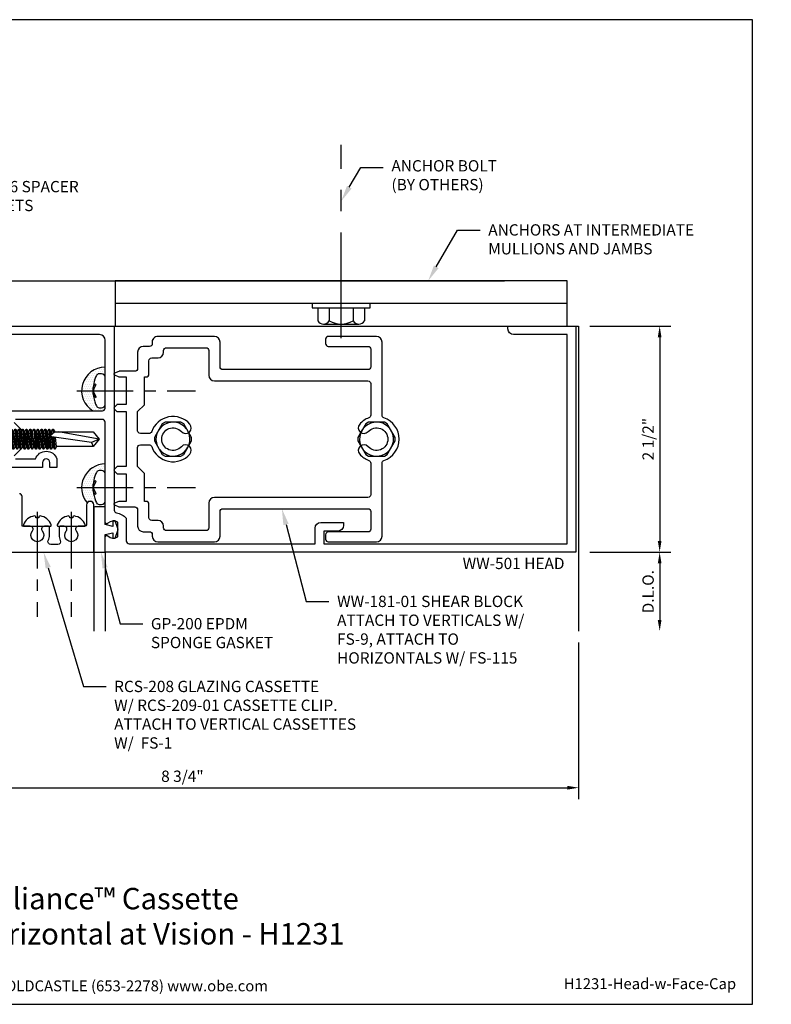
# Model space of a CAD drawing. Units: inches. Extents: x -0.2 to 14.1, y 0 to 10.9.
# Drawn here: x 5.8 to 14.1, y 0 to 10.9 of the extents above; entities that cross this region are included whole.
import ezdxf
from ezdxf import colors
from ezdxf.entities.mleader import LeaderData, LeaderLine
from ezdxf.enums import TextEntityAlignment as Align
from ezdxf.math import Vec2, Vec3

# ---------------------------------------------------------------- set-up
doc = ezdxf.new("R2010")
doc.units = ezdxf.units.IN
doc.header["$MEASUREMENT"] = 0
doc.linetypes.add('CENTER', pattern=[2, 1.25, -0.25, 0.25, -0.25])
for name, color, linetype in [('Anchoring', 7, 'Continuous'), ('Dimension', 3, 'Continuous'), ('Extrusion', 1, 'Continuous'), ('Fastener', 7, 'Continuous'), ('Gasket', 7, 'Continuous'), ('Misc', 7, 'Continuous'), ('Sealant', 3, 'Continuous'), ('Sightline', 7, 'Continuous'), ('Tag', 7, 'Continuous'), ('Text', 6, 'Continuous')]:
    doc.layers.add(name, color=color, linetype=linetype)
doc.layers.add('Trtext', color=6, linetype='Continuous', lineweight=0)
doc.styles.get("Standard").update_dxf_attribs({"font": 'arial.ttf'})
doc.dimstyles.new('FULL', dxfattribs={"dimtxt": 0.125, "dimasz": 0.125, "dimexe": 0.125, "dimexo": 0.125, "dimgap": 0.0625, "dimtad": 1, "dimdec": 4, "dimzin": 3, "dimdsep": 46, "dimlunit": 4, "dimtxsty": 'Standard', "dimcen": 0.125, "dimclrd": 256, "dimclre": 256, "dimclrt": 256, "dimadec": 0, "dimazin": 0, "dimtfac": 1, "dimtdec": 4, "dimtofl": 0, "dimtmove": 0, "dimatfit": 3, "dimfxl": 0, "dimfrac": 2, "dimtolj": 1, "dimtzin": 3, "dimarcsym": 0})
pattern_1 = [(0, (0.5, 1), (0.01171875, 0.0234375), [0, -0.0234375])]

# ---------------------------------------------------------------- blocks, each defined once
blk = doc.blocks.new('Web_Detail_Title_Block')
at = {"layer": 'defpoints'}
blk.add_lwpolyline([(-5.5, 0), (5.5, 0), (5.5, 8.5), (-5.5, 8.5)], close=True, dxfattribs=at)
at = {"layer": 'Tag', "insert": (0, 0.112), "char_height": 0.094, "attachment_point": 8}
blk.add_mtext_dynamic_manual_height_columns('1-866-OLDCASTLE (653-2278) www.obe.com', width=2.879054, gutter_width=0.625, heights=[0.1233], dxfattribs=at)
at = {"layer": 'Tag'}
for tag, p, height in [('SYSTEM_001', (-0.4283, 0.8374), 0.185), ('DET_NAME_NO_001', (-1.067, 0.4835), 0.185), ('DETNO_TITLE_001', (3.872, 0.1308), 0.094)]:
    blk.add_attdef(tag, p, '', height=height, dxfattribs=at)
blk.add_attdef('DATE', text='', height=0.094, dxfattribs=at).set_placement((-5.25, 0.112), align=Align.BOTTOM_LEFT)
blk = doc.blocks.new('fs325')
at = {"linetype": 'ByBlock', "extrusion": (0, 0, -1)}
for p, q in [((-0.153, 0.129), (-0.153, -0.13)), ((-0.032, 0.087), (-0.128, 0.087)), ((-0.032, -0.087), (-0.128, -0.087))]:
    blk.add_line(p, q, dxfattribs=at)
at = {"linetype": 'ByBlock'}
for p, q in [((0.079, 0.111), (0.1, -0.111)), ((0.109, -0.111), (0.088, 0.111)), ((0.121, 0.111), (0.142, -0.111)), ((0.151, -0.111), (0.13, 0.111)), ((0.163, 0.111), (0.183, -0.111)), ((0.192, -0.111), (0.172, 0.111)), ((0.204, 0.111), (0.225, -0.111)), ((0.234, -0.111), (0.213, 0.111)), ((0.246, 0.111), (0.267, -0.111)), ((0.276, -0.111), (0.255, 0.111)), ((0.288, 0.111), (0.308, -0.111)), ((0.317, -0.111), (0.297, 0.111)), ((0.329, 0.111), (0.35, -0.111)), ((0.359, -0.111), (0.338, 0.111)), ((0.371, 0.111), (0.392, -0.111)), ((0.401, -0.111), (0.38, 0.111)), ((0.413, 0.111), (0.433, -0.111)), ((0.442, -0.111), (0.422, 0.111)), ((0.454, 0.111), (0.475, -0.111)), ((0.484, -0.111), (0.463, 0.111)), ((0.496, 0.111), (0.517, -0.111)), ((0.526, -0.111), (0.505, 0.111)), ((0.538, 0.111), (0.558, -0.111)), ((0.567, -0.111), (0.547, 0.111)), ((0.579, 0.111), (0.6, -0.111)), ((0.609, -0.111), (0.588, 0.111)), ((0.621, 0.111), (0.642, -0.111)), ((0.651, -0.111), (0.63, 0.111)), ((0.663, 0.111), (0.683, -0.111)), ((0.692, -0.111), (0.672, 0.111)), ((0.704, 0.111), (0.725, -0.111)), ((0.734, -0.111), (0.713, 0.111)), ((0.746, 0.111), (0.767, -0.111)), ((0.776, -0.111), (0.755, 0.111)), ((0.788, 0.111), (0.808, -0.111)), ((0.804, 0.035), (0.797, 0.111)), ((0.829, 0.111), (0.834, 0.062)), ((0.842, 0.07), (0.838, 0.111)), ((0.065, 0.08), (0.085, -0.08)), ((0.124, -0.08), (0.103, 0.08)), ((0.106, 0.08), (0.127, -0.08)), ((0.165, -0.08), (0.145, 0.08)), ((0.148, 0.08), (0.169, -0.08)), ((0.207, -0.08), (0.186, 0.08)), ((0.19, 0.08), (0.21, -0.08)), ((0.249, -0.08), (0.228, 0.08)), ((0.231, 0.08), (0.252, -0.08)), ((0.29, -0.08), (0.27, 0.08)), ((0.273, 0.08), (0.294, -0.08)), ((0.332, -0.08), (0.311, 0.08)), ((0.315, 0.08), (0.335, -0.08)), ((0.374, -0.08), (0.353, 0.08)), ((0.356, 0.08), (0.377, -0.08)), ((0.415, -0.08), (0.395, 0.08)), ((0.398, 0.08), (0.419, -0.08)), ((0.457, -0.08), (0.436, 0.08)), ((0.44, 0.08), (0.46, -0.08)), ((0.499, -0.08), (0.478, 0.08)), ((0.481, 0.08), (0.502, -0.08)), ((0.54, -0.08), (0.52, 0.08)), ((0.523, 0.08), (0.544, -0.08)), ((0.582, -0.08), (0.561, 0.08)), ((0.565, 0.08), (0.585, -0.08)), ((0.624, -0.08), (0.603, 0.08)), ((0.606, 0.08), (0.627, -0.08)), ((0.665, -0.08), (0.645, 0.08)), ((0.648, 0.08), (0.669, -0.08)), ((0.707, -0.08), (0.686, 0.08)), ((0.69, 0.08), (0.71, -0.08)), ((0.749, -0.08), (0.728, 0.08)), ((0.731, 0.08), (0.752, -0.08)), ((0.79, -0.08), (0.77, 0.08)), ((0.773, 0.08), (0.794, -0.08)), ((0.853, 0.08), (0.796, 0.028)), ((1.26, -0.036), (0.796, 0.028)), ((0.817, -0.111), (0.805, 0.026)), ((0.816, 0.045), (0.811, 0.08)), ((0.815, 0.08), (0.819, 0.048)), ((0.832, -0.08), (0.818, 0.025)), ((0.822, 0.024), (0.835, -0.08)), ((0.838, 0.022), (0.85, -0.111)), ((0.859, -0.111), (0.847, 0.021)), ((0.874, -0.08), (0.861, 0.019)), ((1.344, 0), (0.894, 0.08)), ((1.344, 0), (1.26, -0.036)), ((1.26, -0.036), (1.278, -0.08))]:
    blk.add_line(p, q, dxfattribs=at)
at = {"linetype": 'ByBlock', "extrusion": (0, 0, -1)}
blk.add_lwpolyline([(0, 0.21), (0.032, 0.21), (0.032, -0.21), (0, -0.21)], close=True, dxfattribs=at)
at = {"linetype": 'ByBlock'}
blk.add_lwpolyline([(0.022, -0.111), (0, -0.111), (0, 0.111), (0.022, 0.111)], close=True, dxfattribs=at)
blk.add_lwpolyline([(0.022, 0.08), (0.065, 0.08), (0.079, 0.111), (0.088, 0.111), (0.103, 0.08), (0.106, 0.08), (0.121, 0.111), (0.13, 0.111), (0.145, 0.08), (0.148, 0.08), (0.163, 0.111), (0.172, 0.111), (0.186, 0.08), (0.19, 0.08), (0.204, 0.111), (0.213, 0.111), (0.228, 0.08), (0.231, 0.08), (0.246, 0.111), (0.255, 0.111), (0.27, 0.08), (0.273, 0.08), (0.288, 0.111), (0.297, 0.111), (0.311, 0.08), (0.315, 0.08), (0.329, 0.111), (0.338, 0.111), (0.353, 0.08), (0.356, 0.08), (0.371, 0.111), (0.38, 0.111), (0.395, 0.08), (0.398, 0.08), (0.413, 0.111), (0.422, 0.111), (0.436, 0.08), (0.44, 0.08), (0.454, 0.111), (0.463, 0.111), (0.478, 0.08), (0.481, 0.08), (0.496, 0.111), (0.505, 0.111), (0.52, 0.08), (0.523, 0.08), (0.538, 0.111), (0.547, 0.111), (0.561, 0.08), (0.565, 0.08), (0.579, 0.111), (0.588, 0.111), (0.603, 0.08), (0.606, 0.08), (0.621, 0.111), (0.63, 0.111), (0.645, 0.08), (0.648, 0.08), (0.663, 0.111), (0.672, 0.111), (0.686, 0.08), (0.69, 0.08), (0.704, 0.111), (0.713, 0.111), (0.728, 0.08), (0.731, 0.08), (0.746, 0.111), (0.755, 0.111), (0.77, 0.08), (0.773, 0.08), (0.788, 0.111), (0.797, 0.111), (0.811, 0.08), (0.815, 0.08), (0.829, 0.111), (0.838, 0.111), (0.853, 0.08), (1.278, 0.08), (1.344, 0), (1.278, -0.08), (0.874, -0.08), (0.859, -0.111), (0.85, -0.111), (0.835, -0.08), (0.832, -0.08), (0.817, -0.111), (0.808, -0.111), (0.794, -0.08), (0.79, -0.08), (0.776, -0.111), (0.767, -0.111), (0.752, -0.08), (0.749, -0.08), (0.734, -0.111), (0.725, -0.111), (0.71, -0.08), (0.707, -0.08), (0.692, -0.111), (0.683, -0.111), (0.669, -0.08), (0.665, -0.08), (0.651, -0.111), (0.642, -0.111), (0.627, -0.08), (0.624, -0.08), (0.609, -0.111), (0.6, -0.111), (0.585, -0.08), (0.582, -0.08), (0.567, -0.111), (0.558, -0.111), (0.544, -0.08), (0.54, -0.08), (0.526, -0.111), (0.517, -0.111), (0.502, -0.08), (0.499, -0.08), (0.484, -0.111), (0.475, -0.111), (0.46, -0.08), (0.457, -0.08), (0.442, -0.111), (0.433, -0.111), (0.419, -0.08), (0.415, -0.08), (0.401, -0.111), (0.392, -0.111), (0.377, -0.08), (0.374, -0.08), (0.359, -0.111), (0.35, -0.111), (0.335, -0.08), (0.332, -0.08), (0.317, -0.111), (0.308, -0.111), (0.294, -0.08), (0.29, -0.08), (0.276, -0.111), (0.267, -0.111), (0.252, -0.08), (0.249, -0.08), (0.234, -0.111), (0.225, -0.111), (0.21, -0.08), (0.207, -0.08), (0.192, -0.111), (0.183, -0.111), (0.169, -0.08), (0.165, -0.08), (0.151, -0.111), (0.142, -0.111), (0.127, -0.08), (0.124, -0.08), (0.109, -0.111), (0.1, -0.111), (0.085, -0.08), (0.022, -0.08)], dxfattribs=at)
blk.add_rational_spline([(-0.032, 0.172), (-0.08, 0.172), (-0.128, 0.172), (-0.153, 0.158), (-0.153, 0.129), (-0.153, 0.101), (-0.128, 0.087), (-0.18, 0), (-0.128, -0.087), (-0.153, -0.101), (-0.153, -0.13), (-0.153, -0.158), (-0.128, -0.172), (-0.08, -0.172), (-0.032, -0.172)], [1, 1, 1, 0.863631768004, 1, 0.863631768004, 1, 0.85849089442, 1, 0.863631768004, 1, 0.863631768004, 1, 1, 1], degree=2, knots=[0, 0, 0, 1, 1, 2.056733, 2.056733, 3.113466, 3.113466, 4.190419, 4.190419, 5.247152, 5.247152, 6.303884, 6.303884, 7.303884, 7.303884, 7.303884], dxfattribs=at)
blk = doc.blocks.new('FS115_BF')
at = {"linetype": 'CENTER', "ltscale": 0.5}
blk.add_line((-0.314, 0), (1, 0), dxfattribs=at)
at = {"linetype": 'ByBlock', "lineweight": -2}
blk.add_lwpolyline([(-0.131, 0.036), (-0.11, 0.08), (-0.102, 0.066), (-0.124, 0.02, 0.225245), (-0.124, -0.02), (-0.102, -0.066), (-0.11, -0.08), (-0.131, -0.036, 0.065205), (-0.106, -0.149), (-0.097, -0.167, 0.284808), (-0.066, -0.187), (-0.041, -0.187, 0.376491), (0, -0.152), (0, 0.152, 0.376491), (-0.041, 0.187), (-0.066, 0.187, 0.284808), (-0.097, 0.167), (-0.106, 0.149, 0.11703), (-0.131, -0.036)], format="xyb", close=True, dxfattribs=at)
blk = doc.blocks.new('.25_HH_Gen')
blk.add_lwpolyline([(-0.206, -0.018), (-0.119, -0.169), (-0.087, -0.187), (0.087, -0.187), (0.119, -0.169), (0.206, -0.018), (0.206, 0.018), (0.119, 0.169), (0.087, 0.187), (-0.087, 0.187), (-0.119, 0.169), (-0.206, 0.018)], close=True)
for start, end in [(37.1808, 202.8192), (217.1808, 22.8192)]:
    blk.add_arc((0, 0), 0.188, start, end)
blk = doc.blocks.new('Gen_Abolt')
at = {"linetype": 'CENTER', "ltscale": 0.625}
blk.add_line((0, -0.2567), (0, 1.1699), dxfattribs=at)
at = {"linetype": 'ByBlock'}
for p, q in [((-0.172, -0.032), (-0.172, -0.1279)), ((-0.0877, -0.032), (-0.0877, -0.1279)), ((0.0877, -0.032), (0.0877, -0.1279)), ((0.172, -0.032), (0.172, -0.1279)), ((-0.1298, -0.152), (0.1298, -0.152)), ((-0.1242, -0.152), (0.1276, -0.152))]:
    blk.add_line(p, q, dxfattribs=at)
blk.add_lwpolyline([(-0.213, -0.032), (0.213, -0.032), (0.213, 0), (-0.213, 0)], close=True, dxfattribs=at)
for centre, radius, start, end in [((-0.1298, -0.1032), 0.0488, 210.34583, 329.65417), ((0, 0.0191), 0.1711, 239.17922, 300.82078), ((0.1298, -0.1032), 0.0488, 210.34583, 329.65417)]:
    blk.add_arc(centre, radius, start, end, dxfattribs=at)
blk = doc.blocks.new('*D7')
at = {"layer": 'defpoints', "color": 0, "transparency": 16777216}
for p in [(3.24, 5), (12, 4.126), (12, 2.395)]:
    blk.add_point(p, dxfattribs=at)
at = {"layer": 'Dimension', "lineweight": -2, "transparency": 16777216}
for p, q in [((3.24, 4.875), (3.24, 2.27)), ((12, 4.001), (12, 2.27)), ((3.365, 2.395), (11.875, 2.395))]:
    blk.add_line(p, q, dxfattribs=at)
at = {"layer": 'Dimension', "transparency": 16777216}
for points in [[(3.365, 2.416), (3.365, 2.374), (3.24, 2.395)], [(11.875, 2.416), (11.875, 2.374), (12, 2.395)]]:
    blk.add_solid(points, dxfattribs=at)
at = {"layer": 'Dimension', "transparency": 16777216, "insert": (7.62, 2.522), "char_height": 0.125, "attachment_point": 5}
blk.add_mtext('\\A1;8 3/4"', dxfattribs=at)
blk = doc.blocks.new('*D9')
at = {"layer": 'defpoints', "color": 0, "transparency": 16777216}
for p in [(12, 7.5), (12, 5), (12.896, 5)]:
    blk.add_point(p, dxfattribs=at)
at = {"layer": 'Dimension', "lineweight": -2, "transparency": 16777216}
for p, q in [((12.125, 7.5), (13.021, 7.5)), ((12.896, 7.375), (12.896, 5.125)), ((12.125, 5), (13.021, 5))]:
    blk.add_line(p, q, dxfattribs=at)
at = {"layer": 'Dimension', "transparency": 16777216}
for points in [[(12.875, 7.375), (12.916, 7.375), (12.896, 7.5)], [(12.875, 5.125), (12.916, 5.125), (12.896, 5)]]:
    blk.add_solid(points, dxfattribs=at)
at = {"layer": 'Dimension', "transparency": 16777216, "insert": (12.768, 6.25), "char_height": 0.125, "attachment_point": 5, "rotation": 90}
blk.add_mtext('\\A1;2 1/2"', dxfattribs=at)
blk = doc.blocks.new('*D10')
at = {"layer": 'defpoints', "color": 0, "transparency": 16777216}
for p in [(12, 5), (10.719, 4.126), (12.896, 4.126)]:
    blk.add_point(p, dxfattribs=at)
at = {"layer": 'Dimension', "lineweight": -2, "transparency": 16777216}
for p, q in [((12.125, 5), (13.021, 5)), ((12.896, 4.875), (12.896, 4.251))]:
    blk.add_line(p, q, dxfattribs=at)
at = {"layer": 'Dimension', "transparency": 16777216}
for points in [[(12.875, 4.875), (12.916, 4.875), (12.896, 5)], [(12.875, 4.251), (12.916, 4.251), (12.896, 4.126)]]:
    blk.add_solid(points, dxfattribs=at)
at = {"layer": 'Dimension', "transparency": 16777216, "insert": (12.768, 4.563), "char_height": 0.125, "attachment_point": 5, "rotation": 90}
blk.add_mtext('\\A1;D.L.O.', dxfattribs=at)
blk = doc.blocks.new('FS1_BF')
at = {"linetype": 'CENTER', "ltscale": 0.5}
blk.add_line((-0.16, 0), (1, 0), dxfattribs=at)
blk.add_lwpolyline([(-0.016, 0.154, 0.279679), (-0.114, 0.032, 0.090341), (-0.108, 0.018), (-0.093, 0.016), (-0.093, -0.016), (-0.108, -0.018, 0.090341), (-0.114, -0.032, 0.279679), (-0.016, -0.154, 0.087501), (-0.012, -0.154), (-0.01, -0.154, 0.414214), (0, -0.144), (0, 0.144, 0.414214), (-0.01, 0.154), (-0.012, 0.154, 0.087501)], format="xyb", close=True)

msp = doc.modelspace()

# ---------------------------------------------------------------- hatches: boundary and pattern name
at = {"layer": 'Sealant'}
h = msp.add_hatch(dxfattribs=at)
h.set_pattern_fill('DOTS', color=256, scale=0.375)
h.set_pattern_definition(pattern_1)
h.paths.add_polyline_path([(6.66936, 6.95244, -0.28480797), (6.70015, 6.97152), (6.72502, 6.97152, -0.37649058), (6.766, 6.93715), (6.766, 7.04559, 0.41421356), (6.50543, 6.78502), (6.63301, 6.78502, -0.09459347), (6.66035, 6.93429)])
h.paths.add_polyline_path([(6.63487, 6.74916, -0.02219094), (6.63301, 6.78502), (6.50543, 6.78502, 0.26162501), (6.63042, 6.5625), (6.735, 6.5625, 0.41421356), (6.766, 6.5935), (6.766, 6.63289, -0.37649058), (6.72502, 6.59851), (6.70015, 6.59851, -0.28480797), (6.66936, 6.6176), (6.66035, 6.63575, -0.06520542)])
h = msp.add_hatch(dxfattribs=at)
h.set_pattern_fill('DOTS', color=256, scale=0.375)
h.set_pattern_definition(pattern_1)
h.paths.add_polyline_path([(6.63487, 5.67913, -0.02219094), (6.63301, 5.71498), (6.50543, 5.71498, 0.17936701), (6.56838, 5.54515, -0.73079671), (6.641, 5.522), (6.641, 5.49, -0.41421352), (6.651, 5.5), (6.766, 5.5), (6.766, 5.56285, -0.37649058), (6.72502, 5.52848), (6.70015, 5.52848, -0.28480797), (6.66936, 5.54756), (6.66035, 5.56571, -0.06520542)])
h.paths.add_polyline_path([(6.66035, 5.86425), (6.66936, 5.8824, -0.28480797), (6.70015, 5.90149), (6.72502, 5.90149, -0.37649058), (6.766, 5.86711), (6.766, 5.97555, 0.41421356), (6.50543, 5.71498), (6.63301, 5.71498, -0.09459347)])

# ---------------------------------------------------------------- linework, layer by layer
at = {"layer": 'Anchoring'}
msp.add_line((11.875, 7.75), (6.875, 7.75), dxfattribs=at)
msp.add_lwpolyline([(11.875, 7.5), (11.875, 8), (6.875, 8), (6.875, 7.5)], dxfattribs=at)
at = {"layer": 'Extrusion', "linetype": 'ByBlock'}
for points in [[(5.516, 7.5), (6.866, 7.5), (6.866, 5.46571, 0.36427044), (6.89165, 5.43518, -0.16985184), (7, 5.37458), (7, 5.125, 0.41421356), (7.031, 5.094), (9.088, 5.094), (9.088, 5.266, -0.41421356), (9.15, 5.328), (9.401, 5.328), (9.401, 5.296, -0.41421356), (9.339, 5.234), (9.182, 5.234), (9.182, 5.094), (11.875, 5.094), (11.875, 7.406), (11.281, 7.406, -0.41421356), (11.219, 7.468), (11.219, 7.5), (11.969, 7.5), (11.969, 5), (6.766, 5), (6.766, 5.167, -0.65050762), (6.79609, 5.18034, 0.32509702), (6.906, 5.16848), (6.906, 5.33152, 0.32509702), (6.79609, 5.31966, -0.65050762), (6.766, 5.333), (6.766, 6.4375, 0.41421356), (6.735, 6.4685), (5.7744, 6.4685, 0.66817864)], [(5.66405, 6.5625), (6.735, 6.5625, 0.41421356), (6.766, 6.5935), (6.766, 7.344, 0.41421356), (6.704, 7.406), (5.672, 7.406, 0.41421356)], [(5.76026, 6.43436), (5.879, 6.31562), (5.879, 6.18438), (5.76026, 6.06564, 0.66817864)], [(5.7744, 6.0315), (5.99657, 6.0315, -0.71774056), (6.23343, 6.0315), (6.23343, 5.9375), (6.155, 5.9375), (6.155, 5.9915, 1), (6.075, 5.9915), (6.075, 5.9375), (5.66405, 5.9375)], [(5.239, 5), (6.641, 5), (6.641, 5.522, 1), (6.561, 5.522), (6.561, 5.30127, -0.41421356), (6.546, 5.28627), (6.469, 5.28627, 0.64183377), (6.44552, 5.23502, -2.18292462), (6.33648, 5.23502, 0.64183377), (6.313, 5.28627), (6.272, 5.28627, 0.41421356), (6.257, 5.27127), (6.257, 5.188, 0.11337031), (6.27043, 5.12953, -0.55357971), (6.24254, 5.085), (6.16446, 5.085, -0.55357971), (6.13657, 5.12953, 0.11337031), (6.15, 5.188), (6.15, 5.27127, 0.41421356), (6.135, 5.28627), (6.094, 5.28627, 0.64183377), (6.07052, 5.23502, -2.18292462), (5.96148, 5.23502, 0.64183377), (5.938, 5.28627), (5.84855, 5.28627), (5.84855, 5.615, 0.41421356), (5.81755, 5.646)]]:
    msp.add_lwpolyline(points, format="xyb", dxfattribs=at)
at = {"layer": 'Extrusion', "linetype": 'ByBlock', "ltscale": 0.75}
for points in [[(8.03658, 7.324, 0.41421356), (7.97458, 7.386), (7.34958, 7.386, 0.48624891), (7.28695, 7.31123, -0.47442515), (7.25658, 7.27404), (7.18698, 7.27404, 0.41421356), (7.12498, 7.21204), (7.12498, 7.031, -0.41421356), (7.09398, 7), (6.9228, 7, 0.0984914), (6.91897, 6.99924), (6.86767, 6.97799, 0.66817864), (6.86767, 6.95951), (6.91777, 6.93876, 0.0984914), (6.9216, 6.938), (6.99948, 6.938), (6.99948, 6.63204), (6.9005, 6.63204, 0.19891237), (6.89343, 6.62911), (6.86443, 6.60011, 0.41421356), (6.86443, 6.58596), (6.89343, 6.55696, 0.19891237), (6.9005, 6.55404), (6.99948, 6.55404), (6.99948, 5.94596), (6.9005, 5.94596, 0.19891237), (6.89343, 5.94304), (6.86443, 5.91404, 0.41421356), (6.86443, 5.89989), (6.89343, 5.87089, 0.19891237), (6.9005, 5.86796), (6.99948, 5.86796), (6.99948, 5.562), (6.9216, 5.562, 0.0984914), (6.91777, 5.56124), (6.86767, 5.54049, 0.66817864), (6.86767, 5.52201), (6.91897, 5.50076, 0.0984914), (6.9228, 5.5), (7.09398, 5.5, -0.41421356), (7.12498, 5.469), (7.12498, 5.28796, 0.41421356), (7.18698, 5.22596), (7.25658, 5.22596, -0.41421356), (7.28758, 5.19496), (7.28758, 5.176, 0.41421356), (7.34958, 5.114), (7.97458, 5.114, 0.41421356), (8.03658, 5.176), (8.03658, 5.4495, -0.41421356), (8.06758, 5.4805), (9.671, 5.4805, -0.41421356), (9.702, 5.4495), (9.702, 5.255, -0.41421356), (9.671, 5.224), (9.233, 5.224, 0.41421356), (9.202, 5.193), (9.202, 5.145, 0.41421356), (9.233, 5.114), (9.765, 5.114, 0.41421356), (9.827, 5.176), (9.827, 5.98449, -0.31956783), (9.84785, 6.01378, 0.71183033), (9.84785, 6.48622, -0.31956783), (9.827, 6.51551), (9.827, 7.324, 0.41421356), (9.765, 7.386), (9.233, 7.386, 0.41421356), (9.202, 7.355), (9.202, 7.307, 0.41421356), (9.233, 7.276), (9.671, 7.276, -0.41421356), (9.702, 7.245), (9.702, 7.0505, -0.41421356), (9.671, 7.0195), (8.06758, 7.0195, -0.41421356), (8.03658, 7.0505)], [(7.88058, 7.261, -0.41421356), (7.91158, 7.23), (7.91158, 6.9565, 0.41421356), (7.97358, 6.8945), (9.671, 6.8945, -0.41421356), (9.702, 6.8635), (9.702, 6.51445, -0.31645126), (9.68148, 6.48528, 0.12468885), (9.57966, 6.41667, 1), (9.67283, 6.33333, -2.61803399), (9.67283, 6.16667, 1), (9.57966, 6.08333, 0.12468885), (9.68148, 6.01472, -0.31645126), (9.702, 5.98555), (9.702, 5.6365, -0.41421356), (9.671, 5.6055), (7.97358, 5.6055, 0.41421356), (7.91158, 5.5435), (7.91158, 5.27, -0.41421356), (7.88058, 5.239), (7.44358, 5.239, -0.41421356), (7.41258, 5.27), (7.41258, 5.28926, 0.41421356), (7.35058, 5.35126), (7.28098, 5.35126, -0.41421356), (7.24998, 5.38226), (7.24998, 5.531, 0.41421356), (7.21898, 5.562), (7.19948, 5.562), (7.19948, 5.87096), (7.12448, 5.94596), (7.12448, 6.1565, -0.41421356), (7.15548, 6.1875), (7.25101, 6.1875, -0.3180104), (7.28025, 6.16681, 0.57012687), (7.70234, 6.08333, 1), (7.60917, 6.16667, -2.61803399), (7.60917, 6.33333, 1), (7.70234, 6.41667, 0.57012687), (7.28025, 6.33319, -0.3180104), (7.25101, 6.3125), (7.15548, 6.3125, -0.41421356), (7.12448, 6.3435), (7.12448, 6.55404), (7.19948, 6.62904), (7.19948, 6.938), (7.21898, 6.938, 0.41421356), (7.24998, 6.969), (7.24998, 7.11774, -0.41421356), (7.28098, 7.14874), (7.35058, 7.14874, 0.41421356), (7.41258, 7.21074), (7.41258, 7.23, -0.41421356), (7.44358, 7.261)]]:
    msp.add_lwpolyline(points, format="xyb", close=True, dxfattribs=at)
at = {"layer": 'Gasket', "linetype": 'ByBlock'}
msp.add_lwpolyline([(6.641, 5.01, 0.41421356), (6.651, 5), (6.766, 5), (6.766, 5.195), (6.851, 5.215), (6.851, 5.155), (6.87554, 5.155), (6.911, 5.25), (6.876, 5.345), (6.851, 5.345), (6.851, 5.285), (6.766, 5.305), (6.766, 5.5), (6.651, 5.5, 0.41421352), (6.641, 5.49)], format="xyb", close=True, dxfattribs=at)
at = {"layer": 'Misc'}
msp.add_line((3.53502, 8), (11.17921, 8), dxfattribs=at)
at = {"layer": 'Sealant'}
for centre, end in [((6.766, 6.78502), 238.645569), ((6.766, 5.71498), 220.675361)]:
    msp.add_arc(centre, 0.26057, 90, end, dxfattribs=at)
at = {"layer": 'Sightline'}
for p, q in [((6.641, 5.0005), (6.641, 4.1255)), ((6.766, 5), (6.766, 4.1255))]:
    msp.add_line(p, q, dxfattribs=at)
msp.add_lwpolyline([(6.86, 7.5), (12, 7.5), (12, 4.1255)], dxfattribs=at)
at = {"layer": 'Trtext', "linetype": 'ByBlock', "lineweight": -2}
msp.add_line((8.98998, 4.45464), (9.23998, 4.45464), dxfattribs=at)
msp.add_lwpolyline([(8.7653, 5.30645), (8.98998, 4.45464)], dxfattribs=at)
at = {"layer": 'Trtext'}
msp.add_solid([(8.73629, 5.2988), (8.71939, 5.4805), (8.79431, 5.3141)], dxfattribs=at)

# ---------------------------------------------------------------- block references
ref = msp.add_blockref('Web_Detail_Title_Block', (6.875, 0), dxfattribs=dict(xscale=1.281, yscale=1.281, zscale=1.281))
ref.add_attrib('SYSTEM_001', '%%UReliance™ Cassette', (5.35998, 1.05049), dxfattribs={"layer": 'Tag', "height": 0.236985})
ref.add_attrib('DET_NAME_NO_001', '%%UHead Horizontal at Vision - H1231', (4.38941, 0.66129), dxfattribs={"layer": 'Tag', "height": 0.236985})
ref.add_attrib('DETNO_TITLE_001', 'H1231-Head-w-Face-Cap', (11.83507, 0.16755), dxfattribs={"layer": 'Tag', "height": 0.120414})
ref.add_attrib('DATE', 'April 2018', dxfattribs={"layer": 'Tag', "height": 0.120414}).set_placement((0.14975, 0.14347), align=Align.BOTTOM_LEFT)
at = {"layer": 'Anchoring', "xscale": 1.5, "yscale": 1.5, "zscale": 1.5}
msp.add_blockref('Gen_Abolt', (9.375, 7.75), dxfattribs=at)
at = {"layer": 'Fastener'}
for name, p in [('FS115_BF', (6.766, 6.78502)), ('fs325', (5.355, 6.25)), ('.25_HH_Gen', (7.516, 6.25)), ('.25_HH_Gen', (9.766, 6.25)), ('FS115_BF', (6.766, 5.71498))]:
    msp.add_blockref(name, p, dxfattribs=at)
at = {"layer": 'Fastener', "rotation": 270}
for p in [(6.016, 5.28627), (6.391, 5.28627)]:
    msp.add_blockref('FS1_BF', p, dxfattribs=at)

# ---------------------------------------------------------------- texts
at = {"layer": 'Text'}
msp.add_text('WW-501 HEAD', height=0.125, dxfattribs=at).set_placement((11.844, 4.938), align=Align.TOP_RIGHT)
at = {"layer": 'Trtext', "insert": (9.32998, 4.5182), "char_height": 0.125, "width": 2.2385191, "attachment_point": 1}
msp.add_mtext('WW-181-01 SHEAR BLOCK\\P{\\C7;ATTACH TO VERTICALS W/ FS-9, ATTACH TO HORIZONTALS W/ FS-115}', dxfattribs=at)

# ---------------------------------------------------------------- dimensions: what is measured, and where the dimension line sits
at = {"layer": 'Dimension'}
dim = msp.add_linear_dim(base=(12.89558, 5), p1=(12, 7.5), p2=(12, 5), angle=90, dimstyle='FULL', dxfattribs=at)
dim.commit()
dim.dimension.update_dxf_attribs({"geometry": '*D9', "text_midpoint": (12.76845, 6.25)})
dim = msp.add_linear_dim(base=(12, 2.39498), p1=(3.24028, 5), p2=(12, 4.1255), dimstyle='FULL', dxfattribs=at)
dim.commit()
dim.dimension.update_dxf_attribs({"geometry": '*D7', "text_midpoint": (7.62014, 2.52215)})
dim = msp.add_linear_dim(base=(12.89558, 4.1255), p1=(12, 5), p2=(10.719, 4.1255), angle=90, text='D.L.O.', dimstyle='FULL', override={"dimse2": 1}, dxfattribs=at)
dim.commit()
dim.dimension.update_dxf_attribs({"geometry": '*D10', "text_midpoint": (12.76841, 4.56275)})

# ---------------------------------------------------------------- leaders
at = {"layer": 'Text'}
ml = msp.add_multileader_mtext('Standard', dxfattribs=at)
ml.set_content('ANCHOR BOLT\\P{\\C7;(BY OTHERS)}', color=256)
ml.set_leader_properties()
ml.build(insert=Vec2(0, 0))
ml.multileader.update_dxf_attribs({"dogleg_length": 0.25, "arrow_head_size": 0.18})
ctx = ml.context
ctx.base_point, ctx.char_height, ctx.arrow_head_size, ctx.landing_gap_size, ctx.plane_origin = Vec3(9.84083, 9.25432), 0.125, 0.18, 0.09, Vec3(9.375, 8.88049)
notes = []
notes.append((ctx, [(0, (1, 1, 0), (9.59083, 9.25432), (1, 0), 0.25, [(0, [(9.375, 8.88049)], 0, [])])]))
ctx.mtext.insert, ctx.mtext.flow_direction = Vec3(9.93083, 9.3352), 5
ml = msp.add_multileader_mtext('Standard', dxfattribs=at)
ml.set_content('ANCHORS AT INTERMEDIATE MULLIONS AND JAMBS', color=256)
ml.set_leader_properties()
ml.build(insert=Vec2(0, 0))
ml.multileader.update_dxf_attribs({"dogleg_length": 0.25, "arrow_head_size": 0.18})
ctx = ml.context
ctx.base_point, ctx.char_height, ctx.arrow_head_size, ctx.landing_gap_size, ctx.plane_origin = Vec3(10.91098, 8.56258), 0.125, 0.18, 0.09, Vec3(10.33618, 8)
notes.append((ctx, [(0, (1, 1, 0), (10.66098, 8.56258), (1, 0), 0.25, [(0, [(10.33618, 8)], 0, [])])]))
ctx.mtext.insert, ctx.mtext.width, ctx.mtext.flow_direction = Vec3(11.00098, 8.62614), 3.1288976, 5
ml = msp.add_multileader_mtext('Standard', dxfattribs=at)
ml.set_content('RCS-208 GLAZING CASSETTE\\P{\\C7;W/ RCS-209-01 CASSETTE CLIP.\\PATTACH TO VERTICAL CASSETTES W/  FS-1}', color=256)
ml.set_leader_properties()
ml.build(insert=Vec2(0, 0))
ml.multileader.update_dxf_attribs({"dogleg_length": 0.25, "arrow_head_size": 0.18})
ctx = ml.context
ctx.base_point, ctx.char_height, ctx.arrow_head_size, ctx.landing_gap_size, ctx.plane_origin = Vec3(6.77546, 3.51427), 0.125, 0.18, 0.09, Vec3(6.08548, 5)
notes.append((ctx, [(1, (1, 1, 0), (6.52546, 3.51427), (1, 0), 0.25, [(0, [(6.08548, 5)], 0, [])])]))
ctx.mtext.insert, ctx.mtext.width, ctx.mtext.flow_direction = Vec3(6.86546, 3.57783), 2.7177458, 5
ml = msp.add_multileader_mtext('Standard', dxfattribs=at)
ml.set_content('GP-200 EPDM SPONGE GASKET', color=256)
ml.set_leader_properties()
ml.build(insert=Vec2(0, 0))
ml.multileader.update_dxf_attribs({"dogleg_length": 0.25, "arrow_head_size": 0.18})
ctx = ml.context
ctx.base_point, ctx.char_height, ctx.arrow_head_size, ctx.landing_gap_size, ctx.plane_origin = Vec3(7.18158, 4.20804), 0.125, 0.18, 0.09, Vec3(6.71938, 5)
notes.append((ctx, [(0, (1, 1, 0), (6.93158, 4.20804), (1, 0), 0.25, [(0, [(6.71938, 5)], 0, [])])]))
ctx.mtext.insert, ctx.mtext.width, ctx.mtext.flow_direction = Vec3(7.27158, 4.27161), 1.7409872, 5
at = {"layer": 'Trtext'}
ml = msp.add_multileader_mtext('Standard', dxfattribs=at)
ml.set_content('GP-106 SPACER GASKETS', color=256)
ml.set_leader_properties()
ml.build(insert=Vec2(0, 0))
ml.multileader.update_dxf_attribs({"dogleg_length": 0.25, "arrow_head_size": 0.18})
ctx = ml.context
ctx.base_point, ctx.char_height, ctx.arrow_head_size, ctx.landing_gap_size, ctx.plane_origin = Vec3(5.14619, 9.04137), 0.125, 0.18, 0.09, Vec3(5.36835, 7.5)
notes.append((ctx, [(0, (1, 1, 0), (4.89619, 9.04137), (1, 0), 0.25, [(1, [(5.36835, 7.5), (4.00928, 7.4795)], 0, [])])]))
ctx.mtext.insert, ctx.mtext.width, ctx.mtext.flow_direction = Vec3(5.23619, 9.10493), 1.5675705, 5
for ctx, leaders in notes:
    for number, flags, end, landing, length, lines in leaders:
        leader = LeaderData()
        leader.index, (leader.has_last_leader_line, leader.has_dogleg_vector, leader.attachment_direction) = number, flags
        leader.last_leader_point, leader.dogleg_vector, leader.dogleg_length = Vec3(end), Vec3(landing), length
        for number, points, colour, breaks in lines:
            line = LeaderLine()
            line.index, line.vertices, line.color, line.breaks = number, Vec3.list(points), colors.encode_raw_color(colour), breaks
            leader.lines.append(line)
        ctx.leaders.append(leader)

doc.saveas('drawing.dxf')
